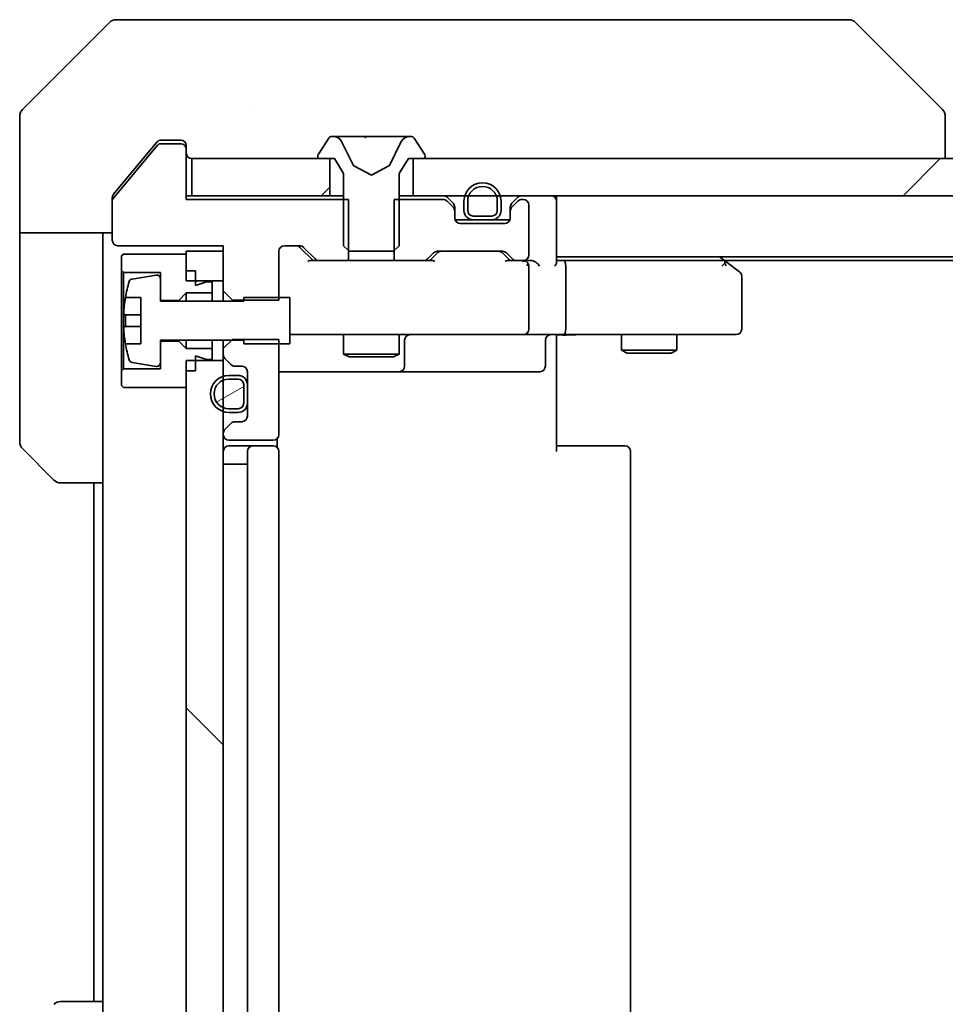
# Model space of a CAD drawing. Units: millimetres. Extents: x 87 to 12073, y 48 to 2015.
# Drawn here: x 4024 to 4074, y 1553 to 1606 of the extents above; entities that cross this region are included whole.
import ezdxf

# ---------------------------------------------------------------- set-up
doc = ezdxf.new("R2010")
doc.units = ezdxf.units.MM
doc.header["$LTSCALE"] = 6
doc.layers.get('Defpoints').update_dxf_attribs({"lineweight": 25})
for name, color, linetype, lineweight in [('Dimension (ISO)', 7, 'Continuous', 18), ('Dimension (ISO) @ 1', 7, 'Continuous', 18), ('Visible (ISO)', 7, 'Continuous', 35)]:
    doc.layers.add(name, color=color, linetype=linetype, lineweight=lineweight)
doc.layers.add('Hatch (ISO)', color=1, linetype='Continuous', lineweight=18, true_color=0xff0000)
doc.styles.add('Note Text (TK)', font='txt')
doc.dimstyles.new('Default - Method 1b (TK)', dxfattribs={"dimscale": 6, "dimtxt": 2.5, "dimasz": 2.5, "dimexe": 1, "dimexo": 1.5, "dimgap": 1, "dimtad": 1, "dimtoh": 1, "dimrnd": 1e-08, "dimdsep": 46, "dimtxsty": 'Note Text (TK)', "dimcen": 0.09, "dimdle": 5, "dimclrd": 100, "dimclre": 100, "dimclrt": 7, "dimadec": 1, "dimazin": 1, "dimtfac": 1, "dimtmove": 0, "dimatfit": 3, "dimfxl": 0, "dimtolj": 1, "dimlwd": -1, "dimlwe": -1, "dimarcsym": 0})
pattern_1 = [(45, (2341.5, -8), (-15.71545, 15.71545), [])]

# ---------------------------------------------------------------- blocks, each defined once
blk = doc.blocks.new('*D183')
at = {"layer": 'Defpoints', "color": 0, "transparency": 16777216}
for p in [(4035.242, 1592.138), (4381.242, 1540.738), (4035.242, 1450.469)]:
    blk.add_point(p, dxfattribs=at)
at = {"layer": 'Dimension (ISO)', "color": 100, "transparency": 16777216}
for p, q in [((4035.242, 1581.638), (4035.242, 1443.469)), ((4381.242, 1530.238), (4381.242, 1443.469)), ((4363.742, 1450.469), (4052.742, 1450.469))]:
    blk.add_line(p, q, dxfattribs=at)
for points in [[(4052.742, 1453.386), (4052.742, 1447.553), (4035.242, 1450.469)], [(4363.742, 1453.386), (4363.742, 1447.553), (4381.242, 1450.469)]]:
    blk.add_solid(points, dxfattribs=at)
at = {"layer": 'Dimension (ISO)', "color": 7, "transparency": 16777216, "insert": (4190.494, 1466.219), "char_height": 17.5, "attachment_point": 4, "style": 'Note Text (TK)'}
blk.add_mtext('\\A1;346', dxfattribs=at)

msp = doc.modelspace()

# ---------------------------------------------------------------- hatches: boundary and pattern name
at = {"layer": 'Hatch (ISO)'}
h = msp.add_hatch(dxfattribs=at)
h.set_pattern_fill('ANSI31', color=256, scale=177.8, style=0)
h.set_pattern_definition(pattern_1)
h.paths.add_polyline_path([(4033.5425, 1598.7378), (4033.5425, 1596.7378), (4040.9925, 1596.7378), (4040.9925, 1598.7378)])
h = msp.add_hatch(dxfattribs=at)
h.set_pattern_fill('ANSI31', color=256, scale=177.8, style=0)
h.set_pattern_definition(pattern_1)
h.paths.add_polyline_path([(4370.9925, 1596.7378), (4370.9925, 1598.7378), (4045.4925, 1598.7378), (4045.4925, 1596.7378)])
h = msp.add_hatch(dxfattribs=at)
h.set_pattern_fill('ANSI31', color=256, scale=177.8, angle=90.00021, style=0)
h.set_pattern_definition([(135.0002, (2341.5, -8), (-15.7154, -15.7155), [])])
h.paths.add_polyline_path([(4033.2425, 1546.6378), (4035.2425, 1546.6378), (4035.2425, 1587.8378), (4033.2425, 1587.8378)])
h = msp.add_hatch(dxfattribs=at)
h.set_pattern_fill('ANSI31', color=256, scale=177.8, angle=-14.99998, style=0)
h.set_pattern_definition([(30, (2341.5, -8), (-11.1125, 19.2474), [])])
edge = h.paths.add_edge_path()
edge.add_ellipse((4036.0425, 1585.5378), major_axis=(0.3, 0), ratio=1, start_angle=270, end_angle=360)
edge.add_line((4036.3425, 1585.5378), (4036.3425, 1586.5378))
edge.add_ellipse((4036.0425, 1586.5378), major_axis=(0, 0.3), ratio=1, start_angle=270, end_angle=360)
edge.add_line((4036.0425, 1586.8378), (4035.5425, 1586.8378))
edge.add_ellipse((4035.5425, 1586.0378), major_axis=(-0.8, 0), ratio=1, start_angle=270, end_angle=450)
edge.add_line((4035.5425, 1585.2378), (4036.0425, 1585.2378))

# ---------------------------------------------------------------- linework, layer by layer
at = {"layer": 'Visible (ISO)'}
for p, q in [((4029.096, 1606.0914), (4024.3889, 1601.3843)), ((4029.4496, 1606.2378), (4032.2425, 1606.2378)), ((4033.5796, 1606.2378), (4032.2425, 1606.2378)), ((4035.0477, 1606.2378), (4033.5796, 1606.2378)), ((4068.0597, 1606.2378), (4035.0477, 1606.2378)), ((4069.0354, 1606.2378), (4068.0597, 1606.2378)), ((4069.3889, 1606.0914), (4074.096, 1601.3843)), ((4036.9925, 1601.3196), (4036.9925, 1601.3206)), ((4024.2425, 1598.7378), (4024.2425, 1601.0307)), ((4074.2425, 1598.7378), (4074.2425, 1601.0307)), ((4032.2425, 1599.7378), (4031.883, 1599.7378)), ((4032.2425, 1599.7378), (4032.9425, 1599.7378)), ((4040.9333, 1599.8468), (4040.3748, 1598.9875)), ((4041.1824, 1599.9378), (4041.101, 1599.9378)), ((4041.2198, 1599.9378), (4041.1824, 1599.9378)), ((4041.9993, 1599.9378), (4041.2198, 1599.9378)), ((4041.9993, 1599.9378), (4042.8384, 1599.9378)), ((4042.852, 1599.9378), (4042.8384, 1599.9378)), ((4043.6329, 1599.9378), (4042.852, 1599.9378)), ((4043.6465, 1599.9378), (4043.6329, 1599.9378)), ((4043.6465, 1599.9378), (4044.4857, 1599.9378)), ((4045.2652, 1599.9378), (4044.4857, 1599.9378)), ((4045.3025, 1599.9378), (4045.2652, 1599.9378)), ((4045.3839, 1599.9378), (4045.3025, 1599.9378)), ((4046.1102, 1598.9875), (4045.5516, 1599.8468)), ((4031.6825, 1599.4659), (4029.2888, 1596.5935)), ((4031.6525, 1599.6299), (4030.9091, 1598.7378)), ((4032.9425, 1599.5378), (4031.8362, 1599.5378)), ((4033.2425, 1599.4378), (4033.2425, 1599.2378)), ((4033.2425, 1596.5378), (4033.2425, 1599.2378)), ((4042.2737, 1598.3635), (4041.6303, 1599.6601)), ((4044.8547, 1599.6601), (4044.2113, 1598.3635)), ((4024.2425, 1594.7378), (4024.2425, 1598.7378)), ((4030.9091, 1598.7378), (4029.312, 1596.8213)), ((4033.5425, 1598.7378), (4033.5425, 1596.7378)), ((4040.9925, 1598.7378), (4033.5425, 1598.7378)), ((4040.3425, 1598.8786), (4040.3425, 1598.8378)), ((4040.4425, 1598.7378), (4041.2425, 1598.7378)), ((4040.9925, 1596.7378), (4040.9925, 1598.7378)), ((4041.2425, 1598.7378), (4041.7425, 1597.9378)), ((4044.7425, 1597.9378), (4045.2425, 1598.7378)), ((4045.2425, 1598.7378), (4046.0425, 1598.7378)), ((4370.9925, 1598.7378), (4045.4925, 1598.7378)), ((4045.4925, 1598.7378), (4045.4925, 1596.7378)), ((4046.1425, 1598.8378), (4046.1425, 1598.8786)), ((4043.2425, 1597.8378), (4042.295, 1598.3416)), ((4044.19, 1598.3416), (4043.2425, 1597.8378)), ((4041.7425, 1597.9378), (4041.7425, 1594.0378)), ((4044.7425, 1594.0378), (4044.7425, 1597.9378)), ((4029.2425, 1596.4654), (4029.2425, 1596.6292)), ((4033.5425, 1596.7378), (4033.2425, 1596.7378)), ((4042.013, 1596.5378), (4033.2425, 1596.5378)), ((4033.5425, 1596.7378), (4040.9925, 1596.7378)), ((4041.7425, 1596.7378), (4040.9925, 1596.7378)), ((4042.013, 1593.2378), (4042.013, 1596.5378)), ((4044.472, 1596.5378), (4044.472, 1593.2378)), ((4047.1182, 1596.5378), (4044.472, 1596.5378)), ((4045.4925, 1596.7378), (4044.7425, 1596.7378)), ((4045.4925, 1596.7378), (4370.9925, 1596.7378)), ((4047.6546, 1596.3257), (4047.3304, 1596.65)), ((4051.1546, 1596.65), (4050.8304, 1596.3257)), ((4051.4425, 1596.5378), (4051.3667, 1596.5378)), ((4053.2425, 1596.7378), (4053.2425, 1596.4378)), ((4029.2425, 1596.4654), (4029.2425, 1594.3378)), ((4047.6546, 1596.1257), (4047.3304, 1596.45)), ((4047.7425, 1595.9136), (4047.7425, 1596.1136)), ((4048.2425, 1596.4378), (4048.2425, 1595.9378)), ((4048.4425, 1596.4378), (4048.4425, 1595.9378)), ((4048.4425, 1595.9378), (4048.4425, 1596.4378)), ((4050.0425, 1595.9378), (4050.0425, 1596.4378)), ((4050.0425, 1596.4378), (4050.0425, 1595.9378)), ((4050.2425, 1595.9378), (4050.2425, 1596.4378)), ((4050.7425, 1596.1136), (4050.7425, 1595.9136)), ((4051.1546, 1596.45), (4050.8304, 1596.1257)), ((4051.7425, 1593.5378), (4051.7425, 1596.2378)), ((4053.2425, 1593.15), (4053.2425, 1596.4378)), ((4047.7425, 1595.5378), (4047.7425, 1595.9136)), ((4048.7425, 1595.6378), (4049.7425, 1595.6378)), ((4049.7425, 1595.6378), (4048.7425, 1595.6378)), ((4050.7425, 1595.9136), (4050.7425, 1595.5378)), ((4048.7425, 1595.4378), (4047.7596, 1595.4378)), ((4050.4425, 1595.2378), (4048.0425, 1595.2378)), ((4048.7425, 1595.4378), (4049.7425, 1595.4378)), ((4050.7253, 1595.4378), (4049.7425, 1595.4378)), ((4029.2425, 1594.7378), (4024.2425, 1594.7378)), ((4024.2425, 1594.7378), (4024.2425, 1593.7378)), ((4028.7425, 1593.7378), (4028.7425, 1594.7378)), ((4029.5425, 1594.0378), (4035.2425, 1594.0378)), ((4035.2425, 1594.0378), (4035.2425, 1591.5943)), ((4038.5425, 1594.0378), (4039.3682, 1594.0378)), ((4040.0925, 1593.2378), (4039.3804, 1593.95)), ((4039.5804, 1593.95), (4040.2046, 1593.3257)), ((4041.7425, 1594.0378), (4042.0425, 1593.7378)), ((4044.4425, 1593.7378), (4044.7425, 1594.0378)), ((4024.2425, 1593.7378), (4024.2425, 1583.4449)), ((4028.7425, 1581.2378), (4028.7425, 1593.7378)), ((4029.8425, 1593.5878), (4029.7425, 1593.4878)), ((4029.7425, 1593.4878), (4029.7425, 1592.6878)), ((4033.2425, 1593.5878), (4029.8425, 1593.5878)), ((4035.2425, 1593.7378), (4033.2425, 1593.7378)), ((4033.2425, 1593.7378), (4033.2425, 1592.1378)), ((4033.2425, 1592.6878), (4033.2425, 1593.5878)), ((4035.2425, 1592.1378), (4035.2425, 1593.7378)), ((4038.2425, 1591.0943), (4038.2425, 1593.7378)), ((4042.0425, 1593.7378), (4044.4425, 1593.7378)), ((4046.2804, 1593.3257), (4046.6046, 1593.65)), ((4046.8046, 1593.65), (4046.3925, 1593.2378)), ((4046.8167, 1593.7378), (4050.3182, 1593.7378)), ((4050.3304, 1593.65), (4050.7425, 1593.2378)), ((4050.5304, 1593.65), (4050.8546, 1593.3257)), ((4053.2425, 1593.4378), (4363.2425, 1593.4378)), ((4062.3891, 1593.1778), (4062.0425, 1593.4378)), ((4040.4167, 1593.2378), (4039.9164, 1593.2378)), ((4040.4167, 1593.2378), (4042.013, 1593.2378)), ((4044.472, 1593.2378), (4042.013, 1593.2378)), ((4044.472, 1593.2378), (4046.0682, 1593.2378)), ((4046.5686, 1593.2378), (4046.0682, 1593.2378)), ((4051.0667, 1593.2378), (4050.5664, 1593.2378)), ((4051.0667, 1593.2378), (4051.4425, 1593.2378)), ((4051.8182, 1593.2378), (4051.4425, 1593.2378)), ((4051.7425, 1589.5378), (4051.7425, 1592.9378)), ((4053.6182, 1593.2378), (4053.2425, 1593.2378)), ((4062.2091, 1593.2378), (4053.6182, 1593.2378)), ((4053.7425, 1589.5378), (4053.7425, 1592.9378)), ((4062.1791, 1592.9378), (4062.3347, 1593.0934)), ((4062.3091, 1593.2378), (4354.1758, 1593.2378)), ((4063.1225, 1592.6278), (4062.3891, 1593.1778)), ((4029.7425, 1592.6878), (4029.8425, 1592.5878)), ((4029.7425, 1592.6878), (4029.7425, 1587.2878)), ((4029.8425, 1592.5878), (4031.8425, 1592.5878)), ((4029.8425, 1587.3878), (4029.8425, 1592.5878)), ((4031.6105, 1592.4502), (4030.3156, 1592.2402)), ((4031.8425, 1592.5878), (4031.8425, 1591.0878)), ((4033.7425, 1592.6878), (4033.2425, 1592.6878)), ((4033.7425, 1591.8878), (4033.7425, 1592.6878)), ((4063.2425, 1589.5378), (4063.2425, 1592.3878)), ((4031.8425, 1591.0378), (4031.8425, 1592.2528)), ((4033.2425, 1592.1378), (4035.2425, 1592.1378)), ((4034.3425, 1592.0878), (4033.7425, 1591.8878)), ((4034.6425, 1592.0878), (4034.3425, 1592.0878)), ((4034.6425, 1591.4878), (4034.6425, 1592.0878)), ((4029.9507, 1591.2378), (4030.7925, 1591.2378)), ((4030.7925, 1591.2378), (4030.7925, 1588.7378)), ((4032.8425, 1591.0878), (4033.2425, 1591.4878)), ((4033.2425, 1591.4878), (4034.6425, 1591.4878)), ((4033.2425, 1591.4878), (4033.2425, 1591.0378)), ((4034.6425, 1591.4878), (4034.6425, 1591.0378)), ((4035.2425, 1591.5943), (4035.7425, 1591.0943)), ((4035.2425, 1591.5943), (4035.2425, 1591.0378)), ((4038.8425, 1591.2378), (4036.3425, 1591.2378)), ((4036.3425, 1591.2378), (4036.3425, 1591.0378)), ((4038.8425, 1588.7378), (4038.8425, 1591.2378)), ((4031.8425, 1591.0878), (4032.8425, 1591.0878)), ((4036.3425, 1591.0378), (4031.8425, 1591.0378)), ((4032.8425, 1591.0878), (4032.8425, 1591.0378)), ((4035.7425, 1591.0943), (4038.2425, 1591.0943)), ((4035.7425, 1591.0378), (4035.7425, 1591.0943)), ((4030.7925, 1590.3003), (4029.892, 1590.3003)), ((4029.892, 1589.6753), (4030.7925, 1589.6753)), ((4038.8425, 1589.2378), (4039.4279, 1589.2378)), ((4039.4279, 1589.2378), (4050.6243, 1589.2378)), ((4041.7425, 1589.2378), (4041.7425, 1588.1912)), ((4044.7425, 1589.2378), (4044.7425, 1588.1912)), ((4050.6243, 1589.2378), (4051.4425, 1589.2378)), ((4053.6182, 1589.2378), (4051.4425, 1589.2378)), ((4053.2425, 1588.7378), (4053.2425, 1589.2301)), ((4053.6182, 1589.2378), (4062.1791, 1589.2378)), ((4056.7425, 1589.2378), (4056.7425, 1588.3912)), ((4059.7425, 1589.2378), (4059.7425, 1588.3912)), ((4062.1791, 1589.2378), (4062.9425, 1589.2378)), ((4030.7925, 1588.7378), (4029.9507, 1588.7378)), ((4031.8425, 1587.7229), (4031.8425, 1588.9378)), ((4031.8425, 1588.9378), (4036.3425, 1588.9378)), ((4032.8425, 1588.8878), (4031.8425, 1588.8878)), ((4031.8425, 1588.8878), (4031.8425, 1587.3878)), ((4032.8425, 1588.9378), (4032.8425, 1588.8878)), ((4033.2425, 1588.4878), (4032.8425, 1588.8878)), ((4033.2425, 1588.9378), (4033.2425, 1588.4878)), ((4034.6425, 1588.9378), (4034.6425, 1588.4878)), ((4035.7425, 1588.9813), (4035.2425, 1588.4813)), ((4035.2425, 1588.9378), (4035.2425, 1588.4813)), ((4038.2425, 1588.9813), (4035.7425, 1588.9813)), ((4036.3425, 1588.9378), (4036.3425, 1588.7378)), ((4036.3425, 1588.7378), (4038.8425, 1588.7378)), ((4038.2425, 1583.8378), (4038.2425, 1588.9813)), ((4045.037, 1587.5378), (4045.037, 1588.9378)), ((4052.6412, 1588.9378), (4052.6412, 1587.5378)), ((4053.2425, 1588.7378), (4053.2425, 1582.9378)), ((4034.6425, 1588.4878), (4033.2425, 1588.4878)), ((4033.7425, 1587.2878), (4033.7425, 1588.0878)), ((4033.7425, 1588.0878), (4034.3425, 1587.8878)), ((4034.6425, 1587.8878), (4034.6425, 1588.4878)), ((4035.2425, 1588.4813), (4035.2425, 1588.1621)), ((4035.2425, 1588.1621), (4035.2425, 1587.8378)), ((4041.7425, 1588.1912), (4044.7425, 1588.1912)), ((4042.0492, 1588.0378), (4041.7425, 1588.1912)), ((4044.4358, 1588.0378), (4042.0492, 1588.0378)), ((4044.4358, 1588.0378), (4044.7425, 1588.1912)), ((4056.7425, 1588.3912), (4059.7425, 1588.3912)), ((4057.0492, 1588.2378), (4056.7425, 1588.3912)), ((4059.4358, 1588.2378), (4057.0492, 1588.2378)), ((4059.4358, 1588.2378), (4059.7425, 1588.3912)), ((4030.3156, 1587.7355), (4031.6105, 1587.5255)), ((4035.2425, 1587.8378), (4033.2425, 1587.8378)), ((4033.2425, 1587.8378), (4033.2425, 1546.6378)), ((4034.3425, 1587.8878), (4034.6425, 1587.8878)), ((4035.2425, 1546.6378), (4035.2425, 1587.8378)), ((4035.3304, 1587.95), (4035.6546, 1587.6257)), ((4035.8667, 1587.5378), (4036.2425, 1587.5378)), ((4029.8425, 1587.3878), (4029.7425, 1587.2878)), ((4029.7425, 1587.2878), (4029.7425, 1586.4878)), ((4031.8425, 1587.3878), (4029.8425, 1587.3878)), ((4033.2425, 1586.3878), (4033.2425, 1587.2878)), ((4033.7425, 1587.2878), (4033.2425, 1587.2878)), ((4036.0425, 1587.0378), (4035.5425, 1587.0378)), ((4036.5425, 1587.2378), (4036.5425, 1584.8378)), ((4038.2425, 1587.2378), (4044.5654, 1587.2378)), ((4044.5654, 1587.2378), (4044.737, 1587.2378)), ((4044.737, 1587.2378), (4048.4115, 1587.2378)), ((4048.4115, 1587.2378), (4052.3412, 1587.2378)), ((4029.7425, 1586.4878), (4029.8425, 1586.3878)), ((4036.0425, 1586.8378), (4035.5425, 1586.8378)), ((4035.5425, 1586.8378), (4036.0425, 1586.8378)), ((4036.3425, 1585.5378), (4036.3425, 1586.5378)), ((4036.3425, 1586.5378), (4036.3425, 1585.5378)), ((4036.5425, 1585.5378), (4036.5425, 1586.5378)), ((4029.8425, 1586.3878), (4033.2425, 1586.3878)), ((4035.5425, 1585.2378), (4036.0425, 1585.2378)), ((4036.0425, 1585.2378), (4035.5425, 1585.2378)), ((4035.5425, 1585.0378), (4036.0425, 1585.0378)), ((4035.6546, 1584.45), (4035.3304, 1584.1257)), ((4036.2425, 1584.5378), (4035.8667, 1584.5378)), ((4035.2425, 1583.9136), (4035.2425, 1583.8378)), ((4035.5425, 1583.5378), (4037.9425, 1583.5378)), ((4036.8425, 1583.2378), (4035.5425, 1583.2378)), ((4037.0354, 1583.2378), (4036.8425, 1583.2378)), ((4037.0354, 1583.2378), (4037.1768, 1583.2378)), ((4037.8839, 1583.2378), (4037.1768, 1583.2378)), ((4037.8839, 1583.2378), (4037.9425, 1583.2378)), ((4038.1527, 1583.1519), (4038.1527, 1583.6238)), ((4053.2425, 1583.2378), (4053.6567, 1583.2378)), ((4056.0354, 1583.2378), (4053.6567, 1583.2378)), ((4056.0354, 1583.2378), (4056.1768, 1583.2378)), ((4056.8839, 1583.2378), (4056.1768, 1583.2378)), ((4056.8839, 1583.2378), (4056.9425, 1583.2378)), ((4026.096, 1581.3843), (4024.3889, 1583.0914)), ((4036.5425, 1582.9378), (4036.5425, 1551.5378)), ((4038.2425, 1551.5378), (4038.2425, 1582.9378)), ((4057.2425, 1551.5378), (4057.2425, 1582.9378)), ((4035.5425, 1582.2378), (4035.2425, 1582.2378)), ((4035.5425, 1582.2378), (4036.0425, 1582.2378)), ((4036.5425, 1582.2378), (4036.0425, 1582.2378)), ((4028.7425, 1581.2378), (4026.4496, 1581.2378)), ((4028.2425, 1581.2378), (4028.2425, 1553.2378)), ((4028.7425, 1581.2378), (4028.7425, 1553.2378)), ((4026.4496, 1553.2378), (4028.7425, 1553.2378)), ((4028.7425, 1553.2378), (4028.7425, 1540.7378))]:
    msp.add_line(p, q, dxfattribs=at)
for centre, radius, start, end in [((4029.4496, 1605.7378), 0.5, 90, 135), ((4069.0354, 1605.7378), 0.5, 45, 90), ((4024.7425, 1601.0307), 0.5, 135, 180), ((4032.9425, 1599.4378), 0.3, 0, 90), ((4041.101, 1599.7378), 0.2, 90, 146.97613), ((4041.1824, 1599.4378), 0.5, 26.3917, 90), ((4045.3025, 1599.4378), 0.5, 90, 153.6083), ((4045.3839, 1599.7378), 0.2, 33.02387, 90), ((4031.8362, 1599.3378), 0.2, 90, 140.19443), ((4032.9425, 1599.2378), 0.3, 0, 90), ((4033.5425, 1599.0378), 0.3, 180, 270), ((4040.5425, 1598.8786), 0.2, 146.97613, 180), ((4040.4425, 1598.8378), 0.1, 180, 270), ((4046.0425, 1598.8378), 0.1, 270, 0), ((4045.9425, 1598.8786), 0.2, 0, 33.02387), ((4042.3185, 1598.3858), 0.05, 206.3917, 242), ((4044.1665, 1598.3858), 0.05, 298, 333.6083), ((4049.2425, 1596.4378), 1, 0, 180), ((4049.2425, 1596.4378), 0.8, 0, 180), ((4049.2425, 1596.4378), 0.8, 0, 180), ((4029.4425, 1596.4654), 0.2, 140.19443, 180), ((4047.1182, 1596.4378), 0.3, 45, 90), ((4047.1182, 1596.2378), 0.3, 45, 90), ((4051.3667, 1596.4378), 0.3, 90, 135), ((4051.3667, 1596.2378), 0.3, 90, 135), ((4051.4425, 1596.2378), 0.3, 0, 90), ((4052.9425, 1596.4378), 0.3, 0, 90), ((4047.4425, 1596.1136), 0.3, 0, 45), ((4047.4425, 1595.9136), 0.3, 0, 45), ((4051.0425, 1596.1136), 0.3, 135, 180), ((4051.0425, 1595.9136), 0.3, 135, 180), ((4048.0425, 1595.5378), 0.3, 180, 270), ((4048.7425, 1595.9378), 0.5, 180, 270), ((4048.7425, 1595.9378), 0.3, 180, 270), ((4048.7425, 1595.9378), 0.3, 180, 270), ((4049.7425, 1595.9378), 0.3, 270, 0), ((4049.7425, 1595.9378), 0.3, 270, 0), ((4049.7425, 1595.9378), 0.5, 270, 0), ((4050.4425, 1595.5378), 0.3, 270, 0), ((4029.5425, 1594.3378), 0.3, 180, 270), ((4038.5425, 1593.7378), 0.3, 90, 180), ((4039.3682, 1593.7378), 0.3, 45, 90), ((4046.8167, 1593.4378), 0.3, 90, 135), ((4050.3182, 1593.4378), 0.3, 45, 90), ((4051.4425, 1593.5378), 0.3, 270, 0), ((4040.4167, 1593.5378), 0.3, 225, 270), ((4046.0682, 1593.5378), 0.3, 270, 315), ((4051.0667, 1593.5378), 0.3, 225, 270), ((4051.4425, 1592.9378), 0.3, 66.56202, 90), ((4051.4425, 1592.9378), 0.3, 0, 31.24445), ((4062.2091, 1592.9378), 0.3, 66.56202, 90), ((4062.2091, 1592.9378), 0.3, 53.1301, 66.56202), ((4031.6425, 1592.2528), 0.2, 0, 99.21295), ((4062.9425, 1592.3878), 0.3, 0, 53.1301), ((4037.115, 1589.9878), 7.2725, 163.10907, 170.10283), ((4030.3476, 1592.0428), 0.2, 99.21295, 163.10907), ((4037.115, 1589.9878), 7.2658, 170.09359, 173.77779), ((4037.115, 1589.9878), 7.1643, 177.50001, 182.49999), ((4037.115, 1589.9878), 7.2658, 186.22221, 189.90641), ((4045.337, 1588.9378), 0.3, 90, 180), ((4051.4425, 1589.5378), 0.3, 270, 0), ((4052.9412, 1588.9378), 0.3, 90, 180), ((4062.9425, 1589.5378), 0.3, 270, 0), ((4037.115, 1589.9878), 7.2725, 189.89717, 196.89093), ((4035.5425, 1588.1621), 0.3, 180, 225), ((4030.3476, 1587.9329), 0.2, 196.89093, 260.78705), ((4031.6425, 1587.7229), 0.2, 260.78705, 0), ((4035.8667, 1587.8378), 0.3, 225, 270), ((4036.2425, 1587.2378), 0.3, 0, 90), ((4044.737, 1587.5378), 0.3, 270, 0), ((4052.3412, 1587.5378), 0.3, 270, 0), ((4035.5425, 1586.0378), 1, 90, 270), ((4036.0425, 1586.5378), 0.5, 0, 90), ((4035.5425, 1586.0378), 0.8, 90, 270), ((4035.5425, 1586.0378), 0.8, 90, 270), ((4036.0425, 1586.5378), 0.3, 0, 90), ((4036.0425, 1586.5378), 0.3, 0, 90), ((4036.0425, 1585.5378), 0.3, 270, 0), ((4036.0425, 1585.5378), 0.3, 270, 0), ((4036.0425, 1585.5378), 0.5, 270, 0), ((4036.2425, 1584.8378), 0.3, 270, 0), ((4035.8667, 1584.2378), 0.3, 90, 135), ((4035.5425, 1583.9136), 0.3, 135, 180), ((4035.5425, 1583.8378), 0.3, 180, 270), ((4037.9425, 1583.8378), 0.3, 270, 0), ((4024.7425, 1583.4449), 0.5, 180, 225), ((4035.5425, 1582.9378), 0.3, 90, 180), ((4036.8425, 1582.9378), 0.3, 90, 180), ((4037.9425, 1582.9378), 0.3, 0, 90), ((4056.9425, 1582.9378), 0.3, 0, 90), ((4026.4496, 1581.7378), 0.5, 225, 270), ((4026.4496, 1552.7378), 0.5, 90, 135)]:
    msp.add_arc(centre, radius, start, end, dxfattribs=at)
for centre, major_axis, ratio, start_param, end_param in [((4073.8419, 1598.8223), (0.254, 2.5621), 0.0093634, 6.2755112, 6.2833931), ((4073.7425, 1601.0307), (0.5, 0), 0.9999563, 0, 0.7859117), ((4039.1682, 1593.7378), (0.3, 0), 0.9998508, 0.7853235, 1.5707963), ((4047.0168, 1593.4378), (-0.3, 0), 0.9998508, 4.712389, 5.4978618), ((4050.1182, 1593.4378), (0.3, 0), 0.9998508, 0.7853235, 1.5707963), ((4039.8133, 1592.9378), (-0.1246, -0.2958), 0.4004104, 3.3086173, 3.9521184), ((4046.6717, 1592.9378), (0.1246, -0.2958), 0.4004104, 2.3310669, 2.974568), ((4050.4633, 1592.9378), (-0.1246, -0.2958), 0.4004104, 3.3086173, 3.9521184), ((4051.4103, 1592.9378), (0.6487, 0.2044), 0.3384375, 1.230115, 1.4645462), ((4051.4425, 1592.9604), (0.2515, 0.483), 0.3384375, 4.8868428, 5.1615697), ((4051.8182, 1592.9378), (0.4243, 0), 0.7071068, 0.7853982, 1.5707963), ((4052.1182, 1592.9378), (0.2772, -0.2772), 0.4142136, 1.1780972, 1.9634954), ((4052.9425, 1592.9378), (-0.2772, -0.2772), 0.4142136, 1.9634954, 2.7488936), ((4053.6182, 1592.9378), (0, 0.3), 0.4142136, 4.712389, 6.2831853), ((4062.1791, 1592.9604), (-0.2411, 0.4823), 0.3700244, 4.5294454, 4.8041722), ((4053.6182, 1589.5378), (0, 0.3), 0.4142136, 3.1415927, 4.712389)]:
    msp.add_ellipse(centre, major_axis=major_axis, ratio=ratio, start_param=start_param, end_param=end_param, dxfattribs=at)
for points, knots in [([(4031.883, 1599.7378), (4031.8453, 1599.7378), (4031.8051, 1599.7303), (4031.7312, 1599.6997), (4031.6974, 1599.6766), (4031.6645, 1599.6436), (4031.6584, 1599.6369), (4031.6525, 1599.6299)], [-0.045246179, -0.045246179, -0.045246179, -0.045246179, -0.03392498, -0.03392498, -0.022603782, -0.022603782, -0.019930371, -0.019930371, -0.019930371, -0.019930371]), ([(4041.225, 1599.9378), (4041.2243, 1599.9378), (4041.2235, 1599.9378), (4041.2218, 1599.9378), (4041.2208, 1599.9378), (4041.2198, 1599.9378)], [-0.00023059908, -0.00023059908, -0.00023059908, -0.00023059908, 0, 0, 0.00033832945, 0.00033832945, 0.00033832945, 0.00033832945]), ([(4041.2198, 1599.9378), (4041.2207, 1599.9378), (4041.2216, 1599.9378), (4041.2232, 1599.9378), (4041.2239, 1599.9378), (4041.2246, 1599.9378)], [-0.00033832945, -0.00033832945, -0.00033832945, -0.00033832945, 0, 0, 0.00024151791, 0.00024151791, 0.00024151791, 0.00024151791]), ([(4042.9419, 1599.8549), (4042.9399, 1599.9081), (4042.8939, 1599.9374), (4042.8529, 1599.9378), (4042.8525, 1599.9378), (4042.852, 1599.9378)], [0, 0, 0, 0, 0.032055974, 0.032055974, 0.032394303, 0.032394303, 0.032394303, 0.032394303]), ([(4042.852, 1599.9378), (4042.8523, 1599.9378), (4042.8525, 1599.9378), (4042.8546, 1599.9378), (4042.8566, 1599.9376), (4042.8586, 1599.9373)], [-0.0323943032, -0.0323943032, -0.0323943032, -0.0323943032, -0.0320559737, -0.0320559737, -0.0289727583, -0.0289727583, -0.0289727583, -0.0289727583]), ([(4043.6318, 1599.9378), (4043.6318, 1599.9378), (4043.6317, 1599.9378), (4043.6313, 1599.9378), (4043.631, 1599.9378), (4043.6307, 1599.9378)], [-0.00005424966, -0.00005424966, -0.00005424966, -0.00005424966, 0, 0, 0.00024151791, 0.00024151791, 0.00024151791, 0.00024151791]), ([(4043.6318, 1599.9378), (4043.632, 1599.9378), (4043.6321, 1599.9378), (4043.6325, 1599.9378), (4043.6327, 1599.9378), (4043.6329, 1599.9378)], [-0.00023059908, -0.00023059908, -0.00023059908, -0.00023059908, 0, 0, 0.00033832945, 0.00033832945, 0.00033832945, 0.00033832945]), ([(4045.0012, 1599.8549), (4045.0826, 1599.9081), (4045.1738, 1599.9374), (4045.2633, 1599.9378), (4045.2643, 1599.9378), (4045.2652, 1599.9378)], [0, 0, 0, 0, 0.032055974, 0.032055974, 0.032394303, 0.032394303, 0.032394303, 0.032394303]), ([(4045.2652, 1599.9378), (4045.2642, 1599.9378), (4045.2631, 1599.9378), (4045.2527, 1599.9378), (4045.2433, 1599.9376), (4045.2339, 1599.9373)], [-0.0323943032, -0.0323943032, -0.0323943032, -0.0323943032, -0.0320559737, -0.0320559737, -0.0289727583, -0.0289727583, -0.0289727583, -0.0289727583]), ([(4029.312, 1596.8213), (4029.2936, 1596.799), (4029.2774, 1596.773), (4029.2503, 1596.708), (4029.2425, 1596.6675), (4029.2425, 1596.6292)], [-0.020195761, -0.020195761, -0.020195761, -0.020195761, -0.011483732, -0.011483732, 0, 0, 0, 0]), ([(4051.5618, 1593.2131), (4051.5673, 1593.2107), (4051.5728, 1593.2081), (4051.6067, 1593.1909), (4051.633, 1593.1715), (4051.6703, 1593.1343), (4051.6866, 1593.1134), (4051.699, 1593.0934)], [0.381031219, 0.381031219, 0.381031219, 0.381031219, 0.382741903, 0.382741903, 0.391761654, 0.391761654, 0.398553638, 0.398553638, 0.398553638, 0.398553638]), ([(4062.3285, 1593.2131), (4062.3295, 1593.2103), (4062.3305, 1593.2075), (4062.3355, 1593.1907), (4062.3383, 1593.1692), (4062.3384, 1593.1323), (4062.3371, 1593.1126), (4062.3347, 1593.0934)], [0.250886757, 0.250886757, 0.250886757, 0.250886757, 0.252877969, 0.252877969, 0.261958418, 0.261958418, 0.268388032, 0.268388032, 0.268388032, 0.268388032]), ([(4029.892, 1590.3003), (4029.8855, 1590.3003), (4029.8799, 1590.3122), (4029.8724, 1590.3606), (4029.8706, 1590.3972), (4029.8706, 1590.4817), (4029.8724, 1590.5353), (4029.8799, 1590.6523), (4029.8855, 1590.7159), (4029.892, 1590.7753)], [-0.288000969, -0.288000969, -0.288000969, -0.288000969, -0.270064026, -0.270064026, -0.252127083, -0.252127083, -0.234190141, -0.234190141, -0.216253198, -0.216253198, -0.216253198, -0.216253198]), ([(4029.892, 1589.2003), (4029.8855, 1589.2598), (4029.8799, 1589.3233), (4029.8724, 1589.4404), (4029.8706, 1589.4939), (4029.8706, 1589.5785), (4029.8724, 1589.6151), (4029.8799, 1589.6635), (4029.8855, 1589.6753), (4029.892, 1589.6753)], [0, 0, 0, 0, 0.017936943, 0.017936943, 0.035873886, 0.035873886, 0.053810829, 0.053810829, 0.071747772, 0.071747772, 0.071747772, 0.071747772]), ([(4054.405, 1589.2378), (4054.2447, 1589.2378), (4054.0845, 1589.2256), (4053.6972, 1589.2092), (4053.4695, 1589.2143), (4053.2425, 1589.226)], [0, 0, 0, 0, 0.04811042, 0.04811042, 0.11629634, 0.11629634, 0.11629634, 0.11629634])]:
    msp.add_open_spline(points, degree=3, knots=knots, dxfattribs=at)
for points in [[(4042.8586, 1599.9373), (4042.8772, 1599.9344), (4042.8959, 1599.9187), (4042.8968, 1599.8922)], [(4045.2339, 1599.9373), (4045.1453, 1599.9344), (4045.0555, 1599.9187), (4044.9749, 1599.8922)]]:
    msp.add_open_spline(points, degree=3, dxfattribs=at)

# ---------------------------------------------------------------- dimensions: what is measured, and where the dimension line sits
at = {"layer": 'Dimension (ISO) @ 1', "color": 100, "true_color": 0x00ff3f}
dim = msp.add_linear_dim(base=(4035.2425, 1450.4692), p1=(4381.2425, 1540.7378), p2=(4035.2425, 1592.1378), angle=180, dimstyle='Default - Method 1b (TK)', override={"dimscale": 1, "dimtxt": 17.5, "dimasz": 17.5, "dimexe": 7, "dimexo": 10.5, "dimgap": 7, "dimtoh": 0, "dimdec": 2, "dimcen": 0.63, "dimtol": 0, "dimlim": 0, "dimtp": 0, "dimtm": 0, "dimtdec": 2, "dimtix": 0, "dimtofl": 0, "dimtmove": 0, "dimatfit": 1}, dxfattribs=at)
dim.commit()
dim.dimension.update_dxf_attribs({"geometry": '*D183', "text_midpoint": (4208.2425, 1450.4692), "dimtype": 160})

doc.saveas('drawing.dxf')
